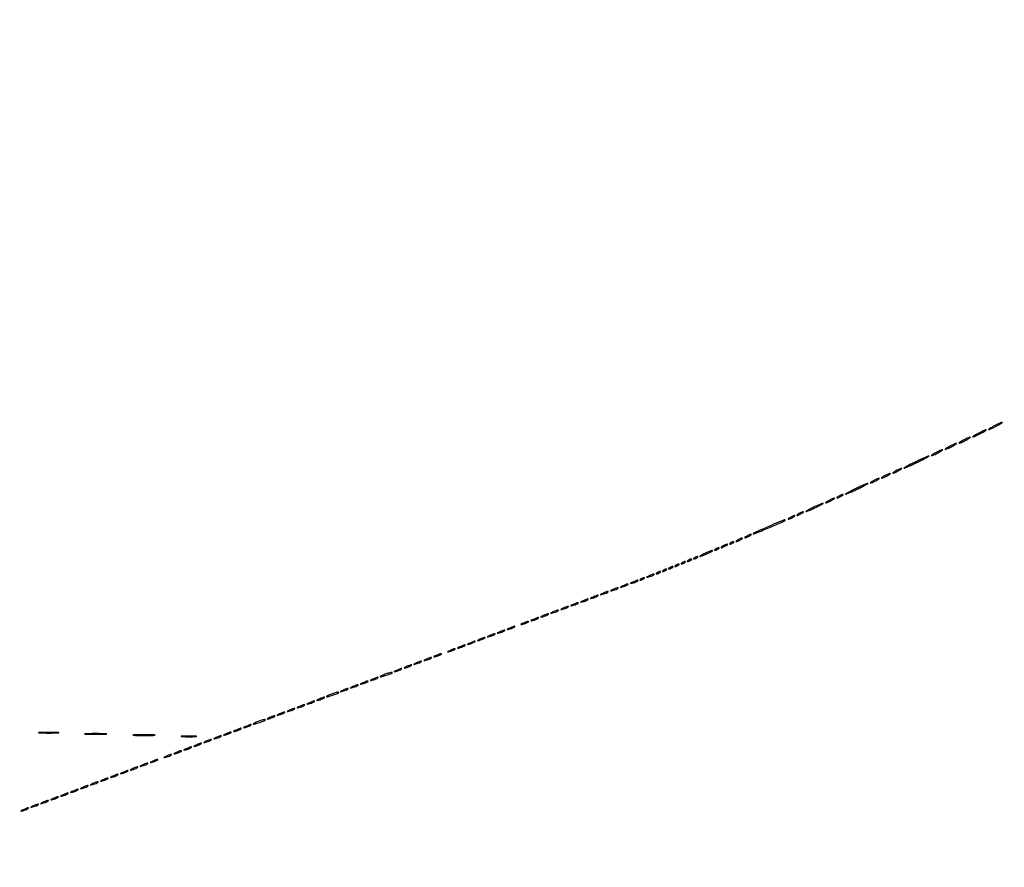
# Model space of a CAD drawing. Extents: x 1122 to 25878, y 1997 to 11061.
# Drawn here: x 14291 to 15082, y 3362 to 4044 of the extents above; entities that cross this region are included whole.
import ezdxf

# ---------------------------------------------------------------- set-up
doc = ezdxf.new("R2010")
doc.units = 0

msp = doc.modelspace()

# ---------------------------------------------------------------- linework, layer by layer
for points in [[(4474.035404, 10583.594694, -0.000026), (7420.611856, 10583.807116, -0.000004), (13062, 10583.876678), (23742.5, 10583.916503)], [(23742.5, 10588.5), (18407, 10588.249906, -0.000007), (15977.436248, 10588.171929, -0.000004), (13068.573715, 10588.146743, -0.000004), (10158.764986, 10588.171935, -0.000007), (7726.038178, 10588.249906)]]:
    msp.add_lwpolyline(points, format="xyb")
for points in [[(15061, 3711, 0.007046), (15058.957569, 3709.883893, 0.014784), (15057.409375, 3708.947888, 0.019303), (15056.441282, 3708.268461, 0.718086), (15056.5, 3708.094355, 0.098635), (15057.13399, 3708.220651, 0.006777), (15058.821875, 3708.947888, 0.009458), (15060.820415, 3709.887031, 0.006956), (15063, 3711, 0.007046), (15065.042431, 3712.116107, 0.014784), (15066.590625, 3713.052112, 0.019303), (15067.558718, 3713.731539, 0.718086), (15067.5, 3713.905645, 0.098635), (15066.86601, 3713.779349, 0.006777), (15065.178125, 3713.052112, 0.009458), (15063.179585, 3712.112969, 0.006956)], [(15074, 3717, 0.007046), (15071.957569, 3715.883893, 0.014784), (15070.409375, 3714.947888, 0.019303), (15069.441282, 3714.268461, 0.718086), (15069.5, 3714.094355, 0.098635), (15070.13399, 3714.220651, 0.006777), (15071.821875, 3714.947888, 0.009458), (15073.820415, 3715.887031, 0.006956), (15076, 3717, 0.007046), (15078.042431, 3718.116107, 0.014784), (15079.590625, 3719.052112, 0.019303), (15080.558718, 3719.731539, 0.718086), (15080.5, 3719.905645, 0.098635), (15079.86601, 3719.779349, 0.006777), (15078.178125, 3719.052112, 0.009458), (15076.179585, 3718.112969, 0.006956)], [(15049, 3705.5, 0.008666), (15047.340439, 3704.573992, 0.019167), (15046.115625, 3703.798202, 0.032513), (15045.434553, 3703.260894, 0.687314), (15045.5, 3703.090375, 0.094631), (15046.110753, 3703.207012, 0.008881), (15047.528125, 3703.798202, 0.011139), (15049.203576, 3704.577173, 0.008536), (15051, 3705.5, 0.008666), (15052.659561, 3706.426008, 0.019167), (15053.884375, 3707.201798, 0.032513), (15054.565447, 3707.739106, 0.687314), (15054.5, 3707.909625, 0.094631), (15053.889247, 3707.792988, 0.008881), (15052.471875, 3707.201798, 0.011139), (15050.796424, 3706.422827, 0.008536)], [(15027, 3695.5, 0.008666), (15025.340439, 3694.573992, 0.019167), (15024.115625, 3693.798202, 0.032513), (15023.434553, 3693.260894, 0.687314), (15023.5, 3693.090375, 0.094631), (15024.110753, 3693.207012, 0.008881), (15025.528125, 3693.798202, 0.011139), (15027.203576, 3694.577173, 0.008536), (15029, 3695.5, 0.008666), (15030.659561, 3696.426008, 0.019167), (15031.884375, 3697.201798, 0.032513), (15032.565447, 3697.739106, 0.687314), (15032.5, 3697.909625, 0.094631), (15031.889247, 3697.792988, 0.008881), (15030.471875, 3697.201798, 0.011139), (15028.796424, 3696.422827, 0.008536)], [(15038, 3700.5, 0.008666), (15036.340439, 3699.573992, 0.019167), (15035.115625, 3698.798202, 0.032513), (15034.434553, 3698.260894, 0.687314), (15034.5, 3698.090375, 0.094631), (15035.110753, 3698.207012, 0.008881), (15036.528125, 3698.798202, 0.011139), (15038.203576, 3699.577173, 0.008536), (15040, 3700.5, 0.008666), (15041.659561, 3701.426008, 0.019167), (15042.884375, 3702.201798, 0.032513), (15043.565447, 3702.739106, 0.687314), (15043.5, 3702.909625, 0.094631), (15042.889247, 3702.792988, 0.008881), (15041.471875, 3702.201798, 0.011139), (15039.796424, 3701.422827, 0.008536)], [(15010.5, 3688, 0.003792), (15006.733062, 3686.140632, 0.00718), (15003.73125, 3684.576103, 0.00465), (15001.454962, 3683.320361, 0.765694), (15001.5, 3683.143654, 0.104803), (15002.194765, 3683.280552, 0.00267), (15005.14375, 3684.557834, 0.005581), (15008.5956, 3686.121062, 0.003766), (15012.5, 3687.977957, 0.003745), (15016.266954, 3689.83938, 0.007094), (15019.26875, 3691.404556, 0.004595), (15021.545022, 3692.659966, 0.768381), (15021.5, 3692.834303, 0.103188), (15020.805268, 3692.694991, 0.002631), (15017.85625, 3691.417422, 0.005501), (15014.404394, 3689.854857, 0.003714)], [(14995, 3681, 0.011243), (14993.72295, 3680.263052, 0.027028), (14992.821875, 3679.646706, 0.06445), (14992.420017, 3679.247027, 0.623539), (14992.5, 3679.083831, 0.088852), (14993.08048, 3679.187806, 0.012022), (14994.234375, 3679.646706, 0.013545), (14995.586631, 3680.266304, 0.011042), (14997, 3681, 0.011243), (14998.27705, 3681.736948, 0.027028), (14999.178125, 3682.353294, 0.06445), (14999.579983, 3682.752973, 0.623539), (14999.5, 3682.916169, 0.088852), (14998.91952, 3682.812194, 0.012022), (14997.765625, 3682.353294, 0.013545), (14996.413369, 3681.733696, 0.011042)], [(14977, 3673, 0.011243), (14975.72295, 3672.263052, 0.027028), (14974.821875, 3671.646706, 0.06445), (14974.420017, 3671.247027, 0.623539), (14974.5, 3671.083831, 0.088852), (14975.08048, 3671.187806, 0.012022), (14976.234375, 3671.646706, 0.013545), (14977.586631, 3672.266304, 0.011042), (14979, 3673, 0.011243), (14980.27705, 3673.736948, 0.027028), (14981.178125, 3674.353294, 0.06445), (14981.579983, 3674.752973, 0.623539), (14981.5, 3674.916169, 0.088852), (14980.91952, 3674.812194, 0.012022), (14979.765625, 3674.353294, 0.013545), (14978.413369, 3673.733696, 0.011042)], [(14986, 3677, 0.011243), (14984.72295, 3676.263052, 0.027028), (14983.821875, 3675.646706, 0.06445), (14983.420017, 3675.247027, 0.623539), (14983.5, 3675.083831, 0.088852), (14984.08048, 3675.187806, 0.012022), (14985.234375, 3675.646706, 0.013545), (14986.586631, 3676.266304, 0.011042), (14988, 3677, 0.011243), (14989.27705, 3677.736948, 0.027028), (14990.178125, 3678.353294, 0.06445), (14990.579983, 3678.752973, 0.623539), (14990.5, 3678.916169, 0.088852), (14989.91952, 3678.812194, 0.012022), (14988.765625, 3678.353294, 0.013545), (14987.413369, 3677.733696, 0.011042)], [(14962.5, 3666.512231, 0.004189), (14959.116342, 3664.843614, 0.00805), (14956.4375, 3663.440041, 0.005897), (14954.454525, 3662.329507, 0.762991), (14954.5, 3662.155083, 0.102473), (14955.185995, 3662.288439, 0.003154), (14957.85, 3663.422764, 0.006075), (14960.978953, 3664.823839, 0.004153), (14964.5, 3666.487769, 0.004189), (14967.883658, 3668.156386, 0.00805), (14970.5625, 3669.559959, 0.005897), (14972.545475, 3670.670493, 0.762991), (14972.5, 3670.844917, 0.102473), (14971.814005, 3670.711561, 0.003154), (14969.15, 3669.577236, 0.006075), (14966.021047, 3668.176161, 0.004153)], [(14941, 3657, 0.011243), (14939.72295, 3656.263052, 0.027028), (14938.821875, 3655.646706, 0.06445), (14938.420017, 3655.247027, 0.623539), (14938.5, 3655.083831, 0.088852), (14939.08048, 3655.187806, 0.012022), (14940.234375, 3655.646706, 0.013545), (14941.586631, 3656.266304, 0.011042), (14943, 3657, 0.011243), (14944.27705, 3657.736948, 0.027028), (14945.178125, 3658.353294, 0.06445), (14945.579983, 3658.752973, 0.623539), (14945.5, 3658.916169, 0.088852), (14944.91952, 3658.812194, 0.012022), (14943.765625, 3658.353294, 0.013545), (14942.413369, 3657.733696, 0.011042)], [(14949, 3660.5, 0.015971), (14948.104717, 3659.949553, 0.044533), (14947.528125, 3659.490678, 0.159421), (14947.379685, 3659.214649, 0.467127), (14947.5, 3659.070871, 0.080198), (14948.040442, 3659.158117, 0.01689), (14948.940625, 3659.490678, 0.01729), (14949.969531, 3659.952921, 0.015627), (14951, 3660.5, 0.015971), (14951.895283, 3661.050447, 0.044533), (14952.471875, 3661.509322, 0.159421), (14952.620315, 3661.785351, 0.467127), (14952.5, 3661.929129, 0.080198), (14951.959558, 3661.841883, 0.01689), (14951.059375, 3661.509322, 0.01729), (14950.030469, 3661.047079, 0.015627)], [(14928.5, 3651.515685, 0.005392), (14925.882763, 3650.228837, 0.010817), (14923.85, 3649.146181, 0.010738), (14922.45274, 3648.322808, 0.749193), (14922.5, 3648.151474, 0.098235), (14923.162418, 3648.272122, 0.004685), (14925.2625, 3649.124026, 0.007527), (14927.745578, 3650.202639, 0.005335), (14930.5, 3651.484315, 0.005392), (14933.117237, 3652.771163, 0.010817), (14935.15, 3653.853819, 0.010738), (14936.54726, 3654.677192, 0.749193), (14936.5, 3654.848526, 0.098235), (14935.837582, 3654.727878, 0.004685), (14933.7375, 3653.875974, 0.007527), (14931.254422, 3652.797361, 0.005335)], [(14892.748982, 3636.238061, 0.003174), (14887.884663, 3634.076562, 0.005399), (14883.848658, 3632.199619, 0.001258), (14880.393762, 3630.536626, 0.515875), (14880.355692, 3630.310974, 0.303811), (14880.959197, 3630.191463, 0.000438), (14892.073704, 3634.828833, 0.002541), (14902.093327, 3639.079645, 0.030512), (14905.839111, 3640.96977, 0.556656), (14905.848926, 3641.338788, 0.236351), (14905.220571, 3641.412851, 0.013094), (14900.491714, 3639.562117, 0.003143)], [(14910, 3643.5, 0.015971), (14909.104717, 3642.949553, 0.044533), (14908.528125, 3642.490678, 0.159421), (14908.379685, 3642.214649, 0.467127), (14908.5, 3642.070871, 0.080198), (14909.040442, 3642.158117, 0.01689), (14909.940625, 3642.490678, 0.01729), (14910.969531, 3642.952921, 0.015627), (14912, 3643.5, 0.015971), (14912.895283, 3644.050447, 0.044533), (14913.471875, 3644.509322, 0.159421), (14913.620315, 3644.785351, 0.467127), (14913.5, 3644.929129, 0.080198), (14912.959558, 3644.841883, 0.01689), (14912.059375, 3644.509322, 0.01729), (14911.030469, 3644.047079, 0.015627)], [(14917, 3646.5, 0.015971), (14916.104717, 3645.949553, 0.044533), (14915.528125, 3645.490678, 0.159421), (14915.379685, 3645.214649, 0.467127), (14915.5, 3645.070871, 0.080198), (14916.040442, 3645.158117, 0.01689), (14916.940625, 3645.490678, 0.01729), (14917.969531, 3645.952921, 0.015627), (14919, 3646.5, 0.015971), (14919.895283, 3647.050447, 0.044533), (14920.471875, 3647.509322, 0.159421), (14920.620315, 3647.785351, 0.467127), (14920.5, 3647.929129, 0.080198), (14919.959558, 3647.841883, 0.01689), (14919.059375, 3647.509322, 0.01729), (14918.030469, 3647.047079, 0.015627)], [(14868, 3625.5, 0.015971), (14867.104717, 3624.949553, 0.044533), (14866.528125, 3624.490678, 0.159421), (14866.379685, 3624.214649, 0.467127), (14866.5, 3624.070871, 0.080198), (14867.040442, 3624.158117, 0.01689), (14867.940625, 3624.490678, 0.01729), (14868.969531, 3624.952921, 0.015627), (14870, 3625.5, 0.015971), (14870.895283, 3626.050447, 0.044533), (14871.471875, 3626.509322, 0.159421), (14871.620315, 3626.785351, 0.467127), (14871.5, 3626.929129, 0.080198), (14870.959558, 3626.841883, 0.01689), (14870.059375, 3626.509322, 0.01729), (14869.030469, 3626.047079, 0.015627)], [(14875, 3628.5, 0.015971), (14874.104717, 3627.949553, 0.044533), (14873.528125, 3627.490678, 0.159421), (14873.379685, 3627.214649, 0.467127), (14873.5, 3627.070871, 0.080198), (14874.040442, 3627.158117, 0.01689), (14874.940625, 3627.490678, 0.01729), (14875.969531, 3627.952921, 0.015627), (14877, 3628.5, 0.015971), (14877.895283, 3629.050447, 0.044533), (14878.471875, 3629.509322, 0.159421), (14878.620315, 3629.785351, 0.467127), (14878.5, 3629.929129, 0.080198), (14877.959558, 3629.841883, 0.01689), (14877.059375, 3629.509322, 0.01729), (14876.030469, 3629.047079, 0.015627)], [(14850, 3618, 0.027796), (14849.485814, 3617.625641, 0.102785), (14849.234375, 3617.315379, 0.335455), (14849.267727, 3617.122372, 0.190341), (14849.5, 3617.030626, 0.067616), (14849.987337, 3617.096832, 0.024967), (14850.646875, 3617.315379, 0.024204), (14851.352293, 3617.628962, 0.026766), (14852, 3618, 0.027796), (14852.514186, 3618.374359, 0.102785), (14852.765625, 3618.684621, 0.335455), (14852.732273, 3618.877628, 0.190341), (14852.5, 3618.969374, 0.067616), (14852.012663, 3618.903168, 0.024967), (14851.353125, 3618.684621, 0.024204), (14850.647707, 3618.371038, 0.026766)], [(14856, 3620.5, 0.015971), (14855.104717, 3619.949553, 0.044533), (14854.528125, 3619.490678, 0.159421), (14854.379685, 3619.214649, 0.467127), (14854.5, 3619.070871, 0.080198), (14855.040442, 3619.158117, 0.01689), (14855.940625, 3619.490678, 0.01729), (14856.969531, 3619.952921, 0.015627), (14858, 3620.5, 0.015971), (14858.895283, 3621.050447, 0.044533), (14859.471875, 3621.509322, 0.159421), (14859.620315, 3621.785351, 0.467127), (14859.5, 3621.929129, 0.080198), (14858.959558, 3621.841883, 0.01689), (14858.059375, 3621.509322, 0.01729), (14857.030469, 3621.047079, 0.015627)], [(14862, 3623, 0.027796), (14861.485814, 3622.625641, 0.102785), (14861.234375, 3622.315379, 0.335455), (14861.267727, 3622.122372, 0.190341), (14861.5, 3622.030626, 0.067616), (14861.987337, 3622.096832, 0.024967), (14862.646875, 3622.315379, 0.024204), (14863.352293, 3622.628962, 0.026766), (14864, 3623, 0.027796), (14864.514186, 3623.374359, 0.102785), (14864.765625, 3623.684621, 0.335455), (14864.732273, 3623.877628, 0.190341), (14864.5, 3623.969374, 0.067616), (14864.012663, 3623.903168, 0.024967), (14863.353125, 3623.684621, 0.024204), (14862.647707, 3623.371038, 0.026766)], [(14828, 3609, 0.027796), (14827.485814, 3608.625641, 0.102785), (14827.234375, 3608.315379, 0.335455), (14827.267727, 3608.122372, 0.190341), (14827.5, 3608.030626, 0.067616), (14827.987337, 3608.096832, 0.024967), (14828.646875, 3608.315379, 0.024204), (14829.352293, 3608.628962, 0.026766), (14830, 3609, 0.027796), (14830.514186, 3609.374359, 0.102785), (14830.765625, 3609.684621, 0.335455), (14830.732273, 3609.877628, 0.190341), (14830.5, 3609.969374, 0.067616), (14830.012663, 3609.903168, 0.024967), (14829.353125, 3609.684621, 0.024204), (14828.647707, 3609.371038, 0.026766)], [(14833, 3611, 0.027796), (14832.485814, 3610.625641, 0.102785), (14832.234375, 3610.315379, 0.335455), (14832.267727, 3610.122372, 0.190341), (14832.5, 3610.030626, 0.067616), (14832.987337, 3610.096832, 0.024967), (14833.646875, 3610.315379, 0.024204), (14834.352293, 3610.628962, 0.026766), (14835, 3611, 0.027796), (14835.514186, 3611.374359, 0.102785), (14835.765625, 3611.684621, 0.335455), (14835.732273, 3611.877628, 0.190341), (14835.5, 3611.969374, 0.067616), (14835.012663, 3611.903168, 0.024967), (14834.353125, 3611.684621, 0.024204), (14833.647707, 3611.371038, 0.026766)], [(14841.5, 3614.52186, 0.007563), (14839.648726, 3613.615301, 0.016435), (14838.2625, 3612.85194, 0.025323), (14837.447445, 3612.309911, 0.714754), (14837.5, 3612.144603, 0.090903), (14838.125591, 3612.245208, 0.007541), (14839.675, 3612.821062, 0.009875), (14841.512031, 3613.577623, 0.007456), (14843.5, 3614.47814, 0.007563), (14845.351274, 3615.384699, 0.016435), (14846.7375, 3616.14806, 0.025323), (14847.552555, 3616.690089, 0.714754), (14847.5, 3616.855397, 0.090903), (14846.874409, 3616.754792, 0.007541), (14845.325, 3616.178938, 0.009875), (14843.487969, 3615.422377, 0.007456)], [(14808, 3601, 0.027796), (14807.485814, 3600.625641, 0.102785), (14807.234375, 3600.315379, 0.335455), (14807.267727, 3600.122372, 0.190341), (14807.5, 3600.030626, 0.067616), (14807.987337, 3600.096832, 0.024967), (14808.646875, 3600.315379, 0.024204), (14809.352293, 3600.628962, 0.026766), (14810, 3601, 0.027796), (14810.514186, 3601.374359, 0.102785), (14810.765625, 3601.684621, 0.335455), (14810.732273, 3601.877628, 0.190341), (14810.5, 3601.969374, 0.067616), (14810.012663, 3601.903168, 0.024967), (14809.353125, 3601.684621, 0.024204), (14808.647707, 3601.371038, 0.026766)], [(14813, 3603, 0.027796), (14812.485814, 3602.625641, 0.102785), (14812.234375, 3602.315379, 0.335455), (14812.267727, 3602.122372, 0.190341), (14812.5, 3602.030626, 0.067616), (14812.987337, 3602.096832, 0.024967), (14813.646875, 3602.315379, 0.024204), (14814.352293, 3602.628962, 0.026766), (14815, 3603, 0.027796), (14815.514186, 3603.374359, 0.102785), (14815.765625, 3603.684621, 0.335455), (14815.732273, 3603.877628, 0.190341), (14815.5, 3603.969374, 0.067616), (14815.012663, 3603.903168, 0.024967), (14814.353125, 3603.684621, 0.024204), (14813.647707, 3603.371038, 0.026766)], [(14818, 3605, 0.027796), (14817.485814, 3604.625641, 0.102785), (14817.234375, 3604.315379, 0.335455), (14817.267727, 3604.122372, 0.190341), (14817.5, 3604.030626, 0.067616), (14817.987337, 3604.096832, 0.024967), (14818.646875, 3604.315379, 0.024204), (14819.352293, 3604.628962, 0.026766), (14820, 3605, 0.027796), (14820.514186, 3605.374359, 0.102785), (14820.765625, 3605.684621, 0.335455), (14820.732273, 3605.877628, 0.190341), (14820.5, 3605.969374, 0.067616), (14820.012663, 3605.903168, 0.024967), (14819.353125, 3605.684621, 0.024204), (14818.647707, 3605.371038, 0.026766)], [(14823, 3607, 0.027796), (14822.485814, 3606.625641, 0.102785), (14822.234375, 3606.315379, 0.335455), (14822.267727, 3606.122372, 0.190341), (14822.5, 3606.030626, 0.067616), (14822.987337, 3606.096832, 0.024967), (14823.646875, 3606.315379, 0.024204), (14824.352293, 3606.628962, 0.026766), (14825, 3607, 0.027796), (14825.514186, 3607.374359, 0.102785), (14825.765625, 3607.684621, 0.335455), (14825.732273, 3607.877628, 0.190341), (14825.5, 3607.969374, 0.067616), (14825.012663, 3607.903168, 0.024967), (14824.353125, 3607.684621, 0.024204), (14823.647707, 3607.371038, 0.026766)], [(14790, 3594, 0.027796), (14789.485814, 3593.625641, 0.102785), (14789.234375, 3593.315379, 0.335455), (14789.267727, 3593.122372, 0.190341), (14789.5, 3593.030626, 0.067616), (14789.987337, 3593.096832, 0.024967), (14790.646875, 3593.315379, 0.024204), (14791.352293, 3593.628962, 0.026766), (14792, 3594, 0.027796), (14792.514186, 3594.374359, 0.102785), (14792.765625, 3594.684621, 0.335455), (14792.732273, 3594.877628, 0.190341), (14792.5, 3594.969374, 0.067616), (14792.012663, 3594.903168, 0.024967), (14791.353125, 3594.684621, 0.024204), (14790.647707, 3594.371038, 0.026766)], [(14796.5, 3596.464812, 0.002037), (14794.764415, 3595.620123, 0.144411), (14794.530826, 3595.405178, 0.659589), (14794.604514, 3595.303275, 0.004567), (14796, 3595.630879, 0.026704), (14798.032941, 3596.244434, 0.031226), (14799.881999, 3597.045761, 0.092215), (14800.636092, 3597.625335, 0.654132), (14800.5, 3597.924487, 0.071548), (14799.937143, 3597.83507, 0.012376), (14798.9125, 3597.489646, 0.01324), (14797.721891, 3597.019091, 0.011503)], [(14803, 3599, 0.027796), (14802.485814, 3598.625641, 0.102785), (14802.234375, 3598.315379, 0.335455), (14802.267727, 3598.122372, 0.190341), (14802.5, 3598.030626, 0.067616), (14802.987337, 3598.096832, 0.024967), (14803.646875, 3598.315379, 0.024204), (14804.352293, 3598.628962, 0.026766), (14805, 3599, 0.027796), (14805.514186, 3599.374359, 0.102785), (14805.765625, 3599.684621, 0.335455), (14805.732273, 3599.877628, 0.190341), (14805.5, 3599.969374, 0.067616), (14805.012663, 3599.903168, 0.024967), (14804.353125, 3599.684621, 0.024204), (14803.647707, 3599.371038, 0.026766)], [(14767.5, 3585.464812, 0.002037), (14765.764415, 3584.620123, 0.144411), (14765.530826, 3584.405178, 0.659589), (14765.604514, 3584.303275, 0.004567), (14767, 3584.630879, 0.026704), (14769.032941, 3585.244434, 0.031226), (14770.881999, 3586.045761, 0.092215), (14771.636092, 3586.625335, 0.654132), (14771.5, 3586.924487, 0.071548), (14770.937143, 3586.83507, 0.012376), (14769.9125, 3586.489646, 0.01324), (14768.721891, 3586.019091, 0.011503)], [(14775.5, 3588.464812, 0.002037), (14773.764415, 3587.620123, 0.144411), (14773.530826, 3587.405178, 0.659589), (14773.604514, 3587.303275, 0.004567), (14775, 3587.630879, 0.026704), (14777.032941, 3588.244434, 0.031226), (14778.881999, 3589.045761, 0.092215), (14779.636092, 3589.625335, 0.654132), (14779.5, 3589.924487, 0.071548), (14778.937143, 3589.83507, 0.012376), (14777.9125, 3589.489646, 0.01324), (14776.721891, 3589.019091, 0.011503)], [(14783.5, 3591.464812, 0.002037), (14781.764415, 3590.620123, 0.144411), (14781.530826, 3590.405178, 0.659589), (14781.604514, 3590.303275, 0.004567), (14783, 3590.630879, 0.026704), (14785.032941, 3591.244434, 0.031226), (14786.881999, 3592.045761, 0.092215), (14787.636092, 3592.625335, 0.654132), (14787.5, 3592.924487, 0.071548), (14786.937143, 3592.83507, 0.012376), (14785.9125, 3592.489646, 0.01324), (14784.721891, 3592.019091, 0.011503)], [(14743.5, 3576.464812, 0.002037), (14741.764415, 3575.620123, 0.144411), (14741.530826, 3575.405178, 0.659589), (14741.604514, 3575.303275, 0.004567), (14743, 3575.630879, 0.026704), (14745.032941, 3576.244434, 0.031226), (14746.881999, 3577.045761, 0.092215), (14747.636092, 3577.625335, 0.654132), (14747.5, 3577.924487, 0.071548), (14746.937143, 3577.83507, 0.012376), (14745.9125, 3577.489646, 0.01324), (14744.721891, 3577.019091, 0.011503)], [(14751.5, 3579.464812, 0.002037), (14749.764415, 3578.620123, 0.144411), (14749.530826, 3578.405178, 0.659589), (14749.604514, 3578.303275, 0.004567), (14751, 3578.630879, 0.026704), (14753.032941, 3579.244434, 0.031226), (14754.881999, 3580.045761, 0.092215), (14755.636092, 3580.625335, 0.654132), (14755.5, 3580.924487, 0.071548), (14754.937143, 3580.83507, 0.012376), (14753.9125, 3580.489646, 0.01324), (14752.721891, 3580.019091, 0.011503)], [(14759.5, 3582.464812, 0.002037), (14757.764415, 3581.620123, 0.144411), (14757.530826, 3581.405178, 0.659589), (14757.604514, 3581.303275, 0.004567), (14759, 3581.630879, 0.026704), (14761.032941, 3582.244434, 0.031226), (14762.881999, 3583.045761, 0.092215), (14763.636092, 3583.625335, 0.654132), (14763.5, 3583.924487, 0.071548), (14762.937143, 3583.83507, 0.012376), (14761.9125, 3583.489646, 0.01324), (14760.721891, 3583.019091, 0.011503)], [(14727.5, 3570.464812, 0.002037), (14725.764415, 3569.620123, 0.144411), (14725.530826, 3569.405178, 0.659589), (14725.604514, 3569.303275, 0.004567), (14727, 3569.630879, 0.026704), (14729.032941, 3570.244434, 0.031226), (14730.881999, 3571.045761, 0.092215), (14731.636092, 3571.625335, 0.654132), (14731.5, 3571.924487, 0.071548), (14730.937143, 3571.83507, 0.012376), (14729.9125, 3571.489646, 0.01324), (14728.721891, 3571.019091, 0.011503)], [(14735.5, 3573.464812, 0.002037), (14733.764415, 3572.620123, 0.144411), (14733.530826, 3572.405178, 0.659589), (14733.604514, 3572.303275, 0.004567), (14735, 3572.630879, 0.026704), (14737.032941, 3573.244434, 0.031226), (14738.881999, 3574.045761, 0.092215), (14739.636092, 3574.625335, 0.654132), (14739.5, 3574.924487, 0.071548), (14738.937143, 3574.83507, 0.012376), (14737.9125, 3574.489646, 0.01324), (14736.721891, 3574.019091, 0.011503)], [(14703.5, 3561.464812, 0.002037), (14701.764415, 3560.620123, 0.144411), (14701.530826, 3560.405178, 0.659589), (14701.604514, 3560.303275, 0.004567), (14703, 3560.630879, 0.026704), (14705.032941, 3561.244434, 0.031226), (14706.881999, 3562.045761, 0.092215), (14707.636092, 3562.625335, 0.654132), (14707.5, 3562.924487, 0.071548), (14706.937143, 3562.83507, 0.012376), (14705.9125, 3562.489646, 0.01324), (14704.721891, 3562.019091, 0.011503)], [(14711.5, 3564.464812, 0.002037), (14709.764415, 3563.620123, 0.144411), (14709.530826, 3563.405178, 0.659589), (14709.604514, 3563.303275, 0.004567), (14711, 3563.630879, 0.026704), (14713.032941, 3564.244434, 0.031226), (14714.881999, 3565.045761, 0.092215), (14715.636092, 3565.625335, 0.654132), (14715.5, 3565.924487, 0.071548), (14714.937143, 3565.83507, 0.012376), (14713.9125, 3565.489646, 0.01324), (14712.721891, 3565.019091, 0.011503)], [(14719.5, 3567.464812, 0.002037), (14717.764415, 3566.620123, 0.144411), (14717.530826, 3566.405178, 0.659589), (14717.604514, 3566.303275, 0.004567), (14719, 3566.630879, 0.026704), (14721.032941, 3567.244434, 0.031226), (14722.881999, 3568.045761, 0.092215), (14723.636092, 3568.625335, 0.654132), (14723.5, 3568.924487, 0.071548), (14722.937143, 3568.83507, 0.012376), (14721.9125, 3568.489646, 0.01324), (14720.721891, 3568.019091, 0.011503)], [(14684.5, 3554.464812, 0.002037), (14682.764415, 3553.620123, 0.144411), (14682.530826, 3553.405178, 0.659589), (14682.604514, 3553.303275, 0.004567), (14684, 3553.630879, 0.026704), (14686.032941, 3554.244434, 0.031226), (14687.881999, 3555.045761, 0.092215), (14688.636092, 3555.625335, 0.654132), (14688.5, 3555.924487, 0.071548), (14687.937143, 3555.83507, 0.012376), (14686.9125, 3555.489646, 0.01324), (14685.721891, 3555.019091, 0.011503)], [(14695.5, 3558.464812, 0.002037), (14693.764415, 3557.620123, 0.144411), (14693.530826, 3557.405178, 0.659589), (14693.604514, 3557.303275, 0.004567), (14695, 3557.630879, 0.026704), (14697.032941, 3558.244434, 0.031226), (14698.881999, 3559.045761, 0.092215), (14699.636092, 3559.625335, 0.654132), (14699.5, 3559.924487, 0.071548), (14698.937143, 3559.83507, 0.012376), (14697.9125, 3559.489646, 0.01324), (14696.721891, 3559.019091, 0.011503)], [(14660.5, 3545.464812, 0.002037), (14658.764415, 3544.620123, 0.144411), (14658.530826, 3544.405178, 0.659589), (14658.604514, 3544.303275, 0.004567), (14660, 3544.630879, 0.026704), (14662.032941, 3545.244434, 0.031226), (14663.881999, 3546.045761, 0.092215), (14664.636092, 3546.625335, 0.654132), (14664.5, 3546.924487, 0.071548), (14663.937143, 3546.83507, 0.012376), (14662.9125, 3546.489646, 0.01324), (14661.721891, 3546.019091, 0.011503)], [(14668.5, 3548.464812, 0.002037), (14666.764415, 3547.620123, 0.144411), (14666.530826, 3547.405178, 0.659589), (14666.604514, 3547.303275, 0.004567), (14668, 3547.630879, 0.026704), (14670.032941, 3548.244434, 0.031226), (14671.881999, 3549.045761, 0.092215), (14672.636092, 3549.625335, 0.654132), (14672.5, 3549.924487, 0.071548), (14671.937143, 3549.83507, 0.012376), (14670.9125, 3549.489646, 0.01324), (14669.721891, 3549.019091, 0.011503)], [(14676.5, 3551.464812, 0.002037), (14674.764415, 3550.620123, 0.144411), (14674.530826, 3550.405178, 0.659589), (14674.604514, 3550.303275, 0.004567), (14676, 3550.630879, 0.026704), (14678.032941, 3551.244434, 0.031226), (14679.881999, 3552.045761, 0.092215), (14680.636092, 3552.625335, 0.654132), (14680.5, 3552.924487, 0.071548), (14679.937143, 3552.83507, 0.012376), (14678.9125, 3552.489646, 0.01324), (14677.721891, 3552.019091, 0.011503)], [(14636.5, 3536.464812, 0.002037), (14634.764415, 3535.620123, 0.144411), (14634.530826, 3535.405178, 0.659589), (14634.604514, 3535.303275, 0.004567), (14636, 3535.630879, 0.026704), (14638.032941, 3536.244434, 0.031226), (14639.881999, 3537.045761, 0.092215), (14640.636092, 3537.625335, 0.654132), (14640.5, 3537.924487, 0.071548), (14639.937143, 3537.83507, 0.012376), (14638.9125, 3537.489646, 0.01324), (14637.721891, 3537.019091, 0.011503)], [(14644.5, 3539.464812, 0.002037), (14642.764415, 3538.620123, 0.144411), (14642.530826, 3538.405178, 0.659589), (14642.604514, 3538.303275, 0.004567), (14644, 3538.630879, 0.026704), (14646.032941, 3539.244434, 0.031226), (14647.881999, 3540.045761, 0.092215), (14648.636092, 3540.625335, 0.654132), (14648.5, 3540.924487, 0.071548), (14647.937143, 3540.83507, 0.012376), (14646.9125, 3540.489646, 0.01324), (14645.721891, 3540.019091, 0.011503)], [(14652.5, 3542.464812, 0.002037), (14650.764415, 3541.620123, 0.144411), (14650.530826, 3541.405178, 0.659589), (14650.604514, 3541.303275, 0.004567), (14652, 3541.630879, 0.026704), (14654.032941, 3542.244434, 0.031226), (14655.881999, 3543.045761, 0.092215), (14656.636092, 3543.625335, 0.654132), (14656.5, 3543.924487, 0.071548), (14655.937143, 3543.83507, 0.012376), (14654.9125, 3543.489646, 0.01324), (14653.721891, 3543.019091, 0.011503)], [(14617.5, 3529.464812, 0.002037), (14615.764415, 3528.620123, 0.144411), (14615.530826, 3528.405178, 0.659589), (14615.604514, 3528.303275, 0.004567), (14617, 3528.630879, 0.026704), (14619.032941, 3529.244434, 0.031226), (14620.881999, 3530.045761, 0.092215), (14621.636092, 3530.625335, 0.654132), (14621.5, 3530.924487, 0.071548), (14620.937143, 3530.83507, 0.012376), (14619.9125, 3530.489646, 0.01324), (14618.721891, 3530.019091, 0.011503)], [(14625.5, 3532.464812, 0.002037), (14623.764415, 3531.620123, 0.144411), (14623.530826, 3531.405178, 0.659589), (14623.604514, 3531.303275, 0.004567), (14625, 3531.630879, 0.026704), (14627.032941, 3532.244434, 0.031226), (14628.881999, 3533.045761, 0.092215), (14629.636092, 3533.625335, 0.654132), (14629.5, 3533.924487, 0.071548), (14628.937143, 3533.83507, 0.012376), (14627.9125, 3533.489646, 0.01324), (14626.721891, 3533.019091, 0.011503)], [(14601.5, 3523.464812, 0.002037), (14599.764415, 3522.620123, 0.144411), (14599.530826, 3522.405178, 0.659589), (14599.604514, 3522.303275, 0.004567), (14601, 3522.630879, 0.026704), (14603.032941, 3523.244434, 0.031226), (14604.881999, 3524.045761, 0.092215), (14605.636092, 3524.625335, 0.654132), (14605.5, 3524.924487, 0.071548), (14604.937143, 3524.83507, 0.012376), (14603.9125, 3524.489646, 0.01324), (14602.721891, 3524.019091, 0.011503)], [(14609.5, 3526.464812, 0.002037), (14607.764415, 3525.620123, 0.144411), (14607.530826, 3525.405178, 0.659589), (14607.604514, 3525.303275, 0.004567), (14609, 3525.630879, 0.026704), (14611.032941, 3526.244434, 0.031226), (14612.881999, 3527.045761, 0.092215), (14613.636092, 3527.625335, 0.654132), (14613.5, 3527.924487, 0.071548), (14612.937143, 3527.83507, 0.012376), (14611.9125, 3527.489646, 0.01324), (14610.721891, 3527.019091, 0.011503)], [(14574.5, 3513.464812, 0.002037), (14572.764415, 3512.620123, 0.144411), (14572.530826, 3512.405178, 0.659589), (14572.604514, 3512.303275, 0.004567), (14574, 3512.630879, 0.026704), (14576.032941, 3513.244434, 0.031226), (14577.881999, 3514.045761, 0.092215), (14578.636092, 3514.625335, 0.654132), (14578.5, 3514.924487, 0.071548), (14577.937143, 3514.83507, 0.012376), (14576.9125, 3514.489646, 0.01324), (14575.721891, 3514.019091, 0.011503)], [(14584.1875, 3517.316886, 0.010308), (14582.561228, 3516.703713, 0.018486), (14581.257216, 3516.12428, 0.014646), (14580.298105, 3515.619581, 0.496229), (14580.267918, 3515.398749, 0.278385), (14580.988921, 3515.220489, 0.004148), (14585.305054, 3516.598011, 0.003923), (14589.612297, 3518.049708, 0.319741), (14590, 3518.594002, 0.402446), (14589.718461, 3518.887135, 0.064245), (14588.846738, 3518.810252, 0.026566), (14587.239361, 3518.366432, 0.004355)], [(14593.5, 3520.464812, 0.002037), (14591.764415, 3519.620123, 0.144411), (14591.530826, 3519.405178, 0.659589), (14591.604514, 3519.303275, 0.004567), (14593, 3519.630879, 0.026704), (14595.032941, 3520.244434, 0.031226), (14596.881999, 3521.045761, 0.092215), (14597.636092, 3521.625335, 0.654132), (14597.5, 3521.924487, 0.071548), (14596.937143, 3521.83507, 0.012376), (14595.9125, 3521.489646, 0.01324), (14594.721891, 3521.019091, 0.011503)], [(14558.5, 3507.464812, 0.002037), (14556.764415, 3506.620123, 0.144411), (14556.530826, 3506.405178, 0.659589), (14556.604514, 3506.303275, 0.004567), (14558, 3506.630879, 0.026704), (14560.032941, 3507.244434, 0.031226), (14561.881999, 3508.045761, 0.092215), (14562.636092, 3508.625335, 0.654132), (14562.5, 3508.924487, 0.071548), (14561.937143, 3508.83507, 0.012376), (14560.9125, 3508.489646, 0.01324), (14559.721891, 3508.019091, 0.011503)], [(14566.5, 3510.464812, 0.002037), (14564.764415, 3509.620123, 0.144411), (14564.530826, 3509.405178, 0.659589), (14564.604514, 3509.303275, 0.004567), (14566, 3509.630879, 0.026704), (14568.032941, 3510.244434, 0.031226), (14569.881999, 3511.045761, 0.092215), (14570.636092, 3511.625335, 0.654132), (14570.5, 3511.924487, 0.071548), (14569.937143, 3511.83507, 0.012376), (14568.9125, 3511.489646, 0.01324), (14567.721891, 3511.019091, 0.011503)], [(14531.5, 3497.464812, 0.002037), (14529.764415, 3496.620123, 0.144411), (14529.530826, 3496.405178, 0.659589), (14529.604514, 3496.303275, 0.004567), (14531, 3496.630879, 0.026704), (14533.032941, 3497.244434, 0.031226), (14534.881999, 3498.045761, 0.092215), (14535.636092, 3498.625335, 0.654132), (14535.5, 3498.924487, 0.071548), (14534.937143, 3498.83507, 0.012376), (14533.9125, 3498.489646, 0.01324), (14532.721891, 3498.019091, 0.011503)], [(14541.1875, 3501.316886, 0.010308), (14539.561228, 3500.703713, 0.018486), (14538.257216, 3500.12428, 0.014646), (14537.298105, 3499.619581, 0.496229), (14537.267918, 3499.398749, 0.278385), (14537.988921, 3499.220489, 0.004148), (14542.305054, 3500.598011, 0.003923), (14546.612297, 3502.049708, 0.319741), (14547, 3502.594002, 0.402446), (14546.718461, 3502.887135, 0.064245), (14545.846738, 3502.810252, 0.026566), (14544.239361, 3502.366432, 0.004355)], [(14550.5, 3504.464812, 0.002037), (14548.764415, 3503.620123, 0.144411), (14548.530826, 3503.405178, 0.659589), (14548.604514, 3503.303275, 0.004567), (14550, 3503.630879, 0.026704), (14552.032941, 3504.244434, 0.031226), (14553.881999, 3505.045761, 0.092215), (14554.636092, 3505.625335, 0.654132), (14554.5, 3505.924487, 0.071548), (14553.937143, 3505.83507, 0.012376), (14552.9125, 3505.489646, 0.01324), (14551.721891, 3505.019091, 0.011503)], [(14515.5, 3491.464812, 0.002037), (14513.764415, 3490.620123, 0.144411), (14513.530826, 3490.405178, 0.659589), (14513.604514, 3490.303275, 0.004567), (14515, 3490.630879, 0.026704), (14517.032941, 3491.244434, 0.031226), (14518.881999, 3492.045761, 0.092215), (14519.636092, 3492.625335, 0.654132), (14519.5, 3492.924487, 0.071548), (14518.937143, 3492.83507, 0.012376), (14517.9125, 3492.489646, 0.01324), (14516.721891, 3492.019091, 0.011503)], [(14523.5, 3494.464812, 0.002037), (14521.764415, 3493.620123, 0.144411), (14521.530826, 3493.405178, 0.659589), (14521.604514, 3493.303275, 0.004567), (14523, 3493.630879, 0.026704), (14525.032941, 3494.244434, 0.031226), (14526.881999, 3495.045761, 0.092215), (14527.636092, 3495.625335, 0.654132), (14527.5, 3495.924487, 0.071548), (14526.937143, 3495.83507, 0.012376), (14525.9125, 3495.489646, 0.01324), (14524.721891, 3495.019091, 0.011503)], [(14491.5, 3482.464812, 0.002037), (14489.764415, 3481.620123, 0.144411), (14489.530826, 3481.405178, 0.659589), (14489.604514, 3481.303275, 0.004567), (14491, 3481.630879, 0.026704), (14493.032941, 3482.244434, 0.031226), (14494.881999, 3483.045761, 0.092215), (14495.636092, 3483.625335, 0.654132), (14495.5, 3483.924487, 0.071548), (14494.937143, 3483.83507, 0.012376), (14493.9125, 3483.489646, 0.01324), (14492.721891, 3483.019091, 0.011503)], [(14499.5, 3485.464812, 0.002037), (14497.764415, 3484.620123, 0.144411), (14497.530826, 3484.405178, 0.659589), (14497.604514, 3484.303275, 0.004567), (14499, 3484.630879, 0.026704), (14501.032941, 3485.244434, 0.031226), (14502.881999, 3486.045761, 0.092215), (14503.636092, 3486.625335, 0.654132), (14503.5, 3486.924487, 0.071548), (14502.937143, 3486.83507, 0.012376), (14501.9125, 3486.489646, 0.01324), (14500.721891, 3486.019091, 0.011503)], [(14507.5, 3488.464812, 0.002037), (14505.764415, 3487.620123, 0.144411), (14505.530826, 3487.405178, 0.659589), (14505.604514, 3487.303275, 0.004567), (14507, 3487.630879, 0.026704), (14509.032941, 3488.244434, 0.031226), (14510.881999, 3489.045761, 0.092215), (14511.636092, 3489.625335, 0.654132), (14511.5, 3489.924487, 0.071548), (14510.937143, 3489.83507, 0.012376), (14509.9125, 3489.489646, 0.01324), (14508.721891, 3489.019091, 0.011503)], [(14472.5, 3475.464812, 0.002037), (14470.764415, 3474.620123, 0.144411), (14470.530826, 3474.405178, 0.659589), (14470.604514, 3474.303275, 0.004567), (14472, 3474.630879, 0.026704), (14474.032941, 3475.244434, 0.031226), (14475.881999, 3476.045761, 0.092215), (14476.636092, 3476.625335, 0.654132), (14476.5, 3476.924487, 0.071548), (14475.937143, 3476.83507, 0.012376), (14474.9125, 3476.489646, 0.01324), (14473.721891, 3476.019091, 0.011503)], [(14482.1875, 3479.316886, 0.010308), (14480.561228, 3478.703713, 0.018486), (14479.257216, 3478.12428, 0.014646), (14478.298105, 3477.619581, 0.496229), (14478.267918, 3477.398749, 0.278385), (14478.988921, 3477.220489, 0.004148), (14483.305054, 3478.598011, 0.003923), (14487.612297, 3480.049708, 0.319741), (14488, 3480.594002, 0.402446), (14487.718461, 3480.887135, 0.064245), (14486.846738, 3480.810252, 0.026566), (14485.239361, 3480.366432, 0.004355)], [(14306.75, 3470.257493, 0.00749), (14310.050504, 3470.149904, 0.004402), (14314, 3470.115135, 0.004402), (14317.949496, 3470.149904, 0.00749), (14321.25, 3470.257493, 0.04765), (14322.12224, 3470.382897, 0.86651), (14322.110937, 3470.501229, 0.009912), (14319.19928, 3470.582024, 0.001979), (14314, 3470.602606, 0.001979), (14308.80072, 3470.582024, 0.009912), (14305.889063, 3470.501229, 0.86651), (14305.87776, 3470.382897, 0.04765)], [(14343.797482, 3469.255245, 0.006295), (14347.533582, 3469.150299, 0.003909), (14351.920193, 3469.116635, 0.003921), (14356.250287, 3469.151213, 0.00707), (14359.797482, 3469.257546, 0.058571), (14360.55133, 3469.380065, 0.852078), (14360.537385, 3469.496971, 0.008418), (14357.242314, 3469.575527, 0.001786), (14351.5, 3469.59521, 0.001734), (14345.766482, 3469.574501, 0.009257), (14342.637385, 3469.494396, 0.898123), (14342.630083, 3469.378893, 0.032437)], [(14382.797482, 3468.255245, 0.006295), (14386.533582, 3468.150299, 0.003909), (14390.920193, 3468.116635, 0.003921), (14395.250287, 3468.151213, 0.00707), (14398.797482, 3468.257546, 0.058571), (14399.55133, 3468.380065, 0.852078), (14399.537385, 3468.496971, 0.008418), (14396.242314, 3468.575527, 0.001786), (14390.5, 3468.59521, 0.001734), (14384.766482, 3468.574501, 0.009257), (14381.637385, 3468.494396, 0.898123), (14381.630083, 3468.378893, 0.032437)], [(14421.286513, 3467.259922, 0.009604), (14423.881008, 3467.147631, 0.006105), (14426.904699, 3467.11184, 0.006131), (14429.873938, 3467.149357, 0.011299), (14432.286513, 3467.264024, 0.099936), (14432.763171, 3467.395585, 0.764402), (14432.737288, 3467.521315, 0.012902), (14430.449157, 3467.605233, 0.002807), (14426.5, 3467.625933, 0.002694), (14422.559407, 3467.603228, 0.014736), (14420.431038, 3467.516725, 0.85479), (14420.42035, 3467.392998, 0.045022)], [(14448.5, 3466.464812, 0.002037), (14446.764415, 3465.620123, 0.144411), (14446.530826, 3465.405178, 0.659589), (14446.604514, 3465.303275, 0.004567), (14448, 3465.630879, 0.026704), (14450.032941, 3466.244434, 0.031226), (14451.881999, 3467.045761, 0.092215), (14452.636092, 3467.625335, 0.654132), (14452.5, 3467.924487, 0.071548), (14451.937143, 3467.83507, 0.012376), (14450.9125, 3467.489646, 0.01324), (14449.721891, 3467.019091, 0.011503)], [(14456.5, 3469.464812, 0.002037), (14454.764415, 3468.620123, 0.144411), (14454.530826, 3468.405178, 0.659589), (14454.604514, 3468.303275, 0.004567), (14456, 3468.630879, 0.026704), (14458.032941, 3469.244434, 0.031226), (14459.881999, 3470.045761, 0.092215), (14460.636092, 3470.625335, 0.654132), (14460.5, 3470.924487, 0.071548), (14459.937143, 3470.83507, 0.012376), (14458.9125, 3470.489646, 0.01324), (14457.721891, 3470.019091, 0.011503)], [(14464.5, 3472.464812, 0.002037), (14462.764415, 3471.620123, 0.144411), (14462.530826, 3471.405178, 0.659589), (14462.604514, 3471.303275, 0.004567), (14464, 3471.630879, 0.026704), (14466.032941, 3472.244434, 0.031226), (14467.881999, 3473.045761, 0.092215), (14468.636092, 3473.625335, 0.654132), (14468.5, 3473.924487, 0.071548), (14467.937143, 3473.83507, 0.012376), (14466.9125, 3473.489646, 0.01324), (14465.721891, 3473.019091, 0.011503)], [(14424.5, 3457.464812, 0.002037), (14422.764415, 3456.620123, 0.144411), (14422.530826, 3456.405178, 0.659589), (14422.604514, 3456.303275, 0.004567), (14424, 3456.630879, 0.026704), (14426.032941, 3457.244434, 0.031226), (14427.881999, 3458.045761, 0.092215), (14428.636092, 3458.625335, 0.654132), (14428.5, 3458.924487, 0.071548), (14427.937143, 3458.83507, 0.012376), (14426.9125, 3458.489646, 0.01324), (14425.721891, 3458.019091, 0.011503)], [(14432.5, 3460.464812, 0.002037), (14430.764415, 3459.620123, 0.144411), (14430.530826, 3459.405178, 0.659589), (14430.604514, 3459.303275, 0.004567), (14432, 3459.630879, 0.026704), (14434.032941, 3460.244434, 0.031226), (14435.881999, 3461.045761, 0.092215), (14436.636092, 3461.625335, 0.654132), (14436.5, 3461.924487, 0.071548), (14435.937143, 3461.83507, 0.012376), (14434.9125, 3461.489646, 0.01324), (14433.721891, 3461.019091, 0.011503)], [(14440.5, 3463.464812, 0.002037), (14438.764415, 3462.620123, 0.144411), (14438.530826, 3462.405178, 0.659589), (14438.604514, 3462.303275, 0.004567), (14440, 3462.630879, 0.026704), (14442.032941, 3463.244434, 0.031226), (14443.881999, 3464.045761, 0.092215), (14444.636092, 3464.625335, 0.654132), (14444.5, 3464.924487, 0.071548), (14443.937143, 3464.83507, 0.012376), (14442.9125, 3464.489646, 0.01324), (14441.721891, 3464.019091, 0.011503)], [(14408.5, 3451.464812, 0.002037), (14406.764415, 3450.620123, 0.144411), (14406.530826, 3450.405178, 0.659589), (14406.604514, 3450.303275, 0.004567), (14408, 3450.630879, 0.026704), (14410.032941, 3451.244434, 0.031226), (14411.881999, 3452.045761, 0.092215), (14412.636092, 3452.625335, 0.654132), (14412.5, 3452.924487, 0.071548), (14411.937143, 3452.83507, 0.012376), (14410.9125, 3452.489646, 0.01324), (14409.721891, 3452.019091, 0.011503)], [(14416.5, 3454.464812, 0.002037), (14414.764415, 3453.620123, 0.144411), (14414.530826, 3453.405178, 0.659589), (14414.604514, 3453.303275, 0.004567), (14416, 3453.630879, 0.026704), (14418.032941, 3454.244434, 0.031226), (14419.881999, 3455.045761, 0.092215), (14420.636092, 3455.625335, 0.654132), (14420.5, 3455.924487, 0.071548), (14419.937143, 3455.83507, 0.012376), (14418.9125, 3455.489646, 0.01324), (14417.721891, 3455.019091, 0.011503)], [(14381.5, 3441.464812, 0.002037), (14379.764415, 3440.620123, 0.144411), (14379.530826, 3440.405178, 0.659589), (14379.604514, 3440.303275, 0.004567), (14381, 3440.630879, 0.026704), (14383.032941, 3441.244434, 0.031226), (14384.881999, 3442.045761, 0.092215), (14385.636092, 3442.625335, 0.654132), (14385.5, 3442.924487, 0.071548), (14384.937143, 3442.83507, 0.012376), (14383.9125, 3442.489646, 0.01324), (14382.721891, 3442.019091, 0.011503)], [(14389.5, 3444.464812, 0.002037), (14387.764415, 3443.620123, 0.144411), (14387.530826, 3443.405178, 0.659589), (14387.604514, 3443.303275, 0.004567), (14389, 3443.630879, 0.026704), (14391.032941, 3444.244434, 0.031226), (14392.881999, 3445.045761, 0.092215), (14393.636092, 3445.625335, 0.654132), (14393.5, 3445.924487, 0.071548), (14392.937143, 3445.83507, 0.012376), (14391.9125, 3445.489646, 0.01324), (14390.721891, 3445.019091, 0.011503)], [(14397.5, 3447.464812, 0.002037), (14395.764415, 3446.620123, 0.144411), (14395.530826, 3446.405178, 0.659589), (14395.604514, 3446.303275, 0.004567), (14397, 3446.630879, 0.026704), (14399.032941, 3447.244434, 0.031226), (14400.881999, 3448.045761, 0.092215), (14401.636092, 3448.625335, 0.654132), (14401.5, 3448.924487, 0.071548), (14400.937143, 3448.83507, 0.012376), (14399.9125, 3448.489646, 0.01324), (14398.721891, 3448.019091, 0.011503)], [(14365.5, 3435.464812, 0.002037), (14363.764415, 3434.620123, 0.144411), (14363.530826, 3434.405178, 0.659589), (14363.604514, 3434.303275, 0.004567), (14365, 3434.630879, 0.026704), (14367.032941, 3435.244434, 0.031226), (14368.881999, 3436.045761, 0.092215), (14369.636092, 3436.625335, 0.654132), (14369.5, 3436.924487, 0.071548), (14368.937143, 3436.83507, 0.012376), (14367.9125, 3436.489646, 0.01324), (14366.721891, 3436.019091, 0.011503)], [(14373.5, 3438.464812, 0.002037), (14371.764415, 3437.620123, 0.144411), (14371.530826, 3437.405178, 0.659589), (14371.604514, 3437.303275, 0.004567), (14373, 3437.630879, 0.026704), (14375.032941, 3438.244434, 0.031226), (14376.881999, 3439.045761, 0.092215), (14377.636092, 3439.625335, 0.654132), (14377.5, 3439.924487, 0.071548), (14376.937143, 3439.83507, 0.012376), (14375.9125, 3439.489646, 0.01324), (14374.721891, 3439.019091, 0.011503)], [(14341.5, 3426.464812, 0.002037), (14339.764415, 3425.620123, 0.144411), (14339.530826, 3425.405178, 0.659589), (14339.604514, 3425.303275, 0.004567), (14341, 3425.630879, 0.026704), (14343.032941, 3426.244434, 0.031226), (14344.881999, 3427.045761, 0.092215), (14345.636092, 3427.625335, 0.654132), (14345.5, 3427.924487, 0.071548), (14344.937143, 3427.83507, 0.012376), (14343.9125, 3427.489646, 0.01324), (14342.721891, 3427.019091, 0.011503)], [(14349.5, 3429.464812, 0.002037), (14347.764415, 3428.620123, 0.144411), (14347.530826, 3428.405178, 0.659589), (14347.604514, 3428.303275, 0.004567), (14349, 3428.630879, 0.026704), (14351.032941, 3429.244434, 0.031226), (14352.881999, 3430.045761, 0.092215), (14353.636092, 3430.625335, 0.654132), (14353.5, 3430.924487, 0.071548), (14352.937143, 3430.83507, 0.012376), (14351.9125, 3430.489646, 0.01324), (14350.721891, 3430.019091, 0.011503)], [(14357.5, 3432.464812, 0.002037), (14355.764415, 3431.620123, 0.144411), (14355.530826, 3431.405178, 0.659589), (14355.604514, 3431.303275, 0.004567), (14357, 3431.630879, 0.026704), (14359.032941, 3432.244434, 0.031226), (14360.881999, 3433.045761, 0.092215), (14361.636092, 3433.625335, 0.654132), (14361.5, 3433.924487, 0.071548), (14360.937143, 3433.83507, 0.012376), (14359.9125, 3433.489646, 0.01324), (14358.721891, 3433.019091, 0.011503)], [(14325.5, 3420.464812, 0.002037), (14323.764415, 3419.620123, 0.144411), (14323.530826, 3419.405178, 0.659589), (14323.604514, 3419.303275, 0.004567), (14325, 3419.630879, 0.026704), (14327.032941, 3420.244434, 0.031226), (14328.881999, 3421.045761, 0.092215), (14329.636092, 3421.625335, 0.654132), (14329.5, 3421.924487, 0.071548), (14328.937143, 3421.83507, 0.012376), (14327.9125, 3421.489646, 0.01324), (14326.721891, 3421.019091, 0.011503)], [(14333.5, 3423.464812, 0.002037), (14331.764415, 3422.620123, 0.144411), (14331.530826, 3422.405178, 0.659589), (14331.604514, 3422.303275, 0.004567), (14333, 3422.630879, 0.026704), (14335.032941, 3423.244434, 0.031226), (14336.881999, 3424.045761, 0.092215), (14337.636092, 3424.625335, 0.654132), (14337.5, 3424.924487, 0.071548), (14336.937143, 3424.83507, 0.012376), (14335.9125, 3424.489646, 0.01324), (14334.721891, 3424.019091, 0.011503)], [(14301.5, 3411.464812, 0.002037), (14299.764415, 3410.620123, 0.144411), (14299.530826, 3410.405178, 0.659589), (14299.604514, 3410.303275, 0.004567), (14301, 3410.630879, 0.026704), (14303.032941, 3411.244434, 0.031226), (14304.881999, 3412.045761, 0.092215), (14305.636092, 3412.625335, 0.654132), (14305.5, 3412.924487, 0.071548), (14304.937143, 3412.83507, 0.012376), (14303.9125, 3412.489646, 0.01324), (14302.721891, 3412.019091, 0.011503)], [(14309.5, 3414.464812, 0.002037), (14307.764415, 3413.620123, 0.144411), (14307.530826, 3413.405178, 0.659589), (14307.604514, 3413.303275, 0.004567), (14309, 3413.630879, 0.026704), (14311.032941, 3414.244434, 0.031226), (14312.881999, 3415.045761, 0.092215), (14313.636092, 3415.625335, 0.654132), (14313.5, 3415.924487, 0.071548), (14312.937143, 3415.83507, 0.012376), (14311.9125, 3415.489646, 0.01324), (14310.721891, 3415.019091, 0.011503)], [(14317.5, 3417.464812, 0.002037), (14315.764415, 3416.620123, 0.144411), (14315.530826, 3416.405178, 0.659589), (14315.604514, 3416.303275, 0.004567), (14317, 3416.630879, 0.026704), (14319.032941, 3417.244434, 0.031226), (14320.881999, 3418.045761, 0.092215), (14321.636092, 3418.625335, 0.654132), (14321.5, 3418.924487, 0.071548), (14320.937143, 3418.83507, 0.012376), (14319.9125, 3418.489646, 0.01324), (14318.721891, 3418.019091, 0.011503)], [(14293.5, 3408.464812, 0.002037), (14291.764415, 3407.620123, 0.144411), (14291.530826, 3407.405178, 0.659589), (14291.604514, 3407.303275, 0.004567), (14293, 3407.630879, 0.026704), (14295.032941, 3408.244434, 0.031226), (14296.881999, 3409.045761, 0.092215), (14297.636092, 3409.625335, 0.654132), (14297.5, 3409.924487, 0.071548), (14296.937143, 3409.83507, 0.012376), (14295.9125, 3409.489646, 0.01324), (14294.721891, 3409.019091, 0.011503)]]:
    msp.add_lwpolyline(points, format="xyb", close=True)

doc.saveas('drawing.dxf')
